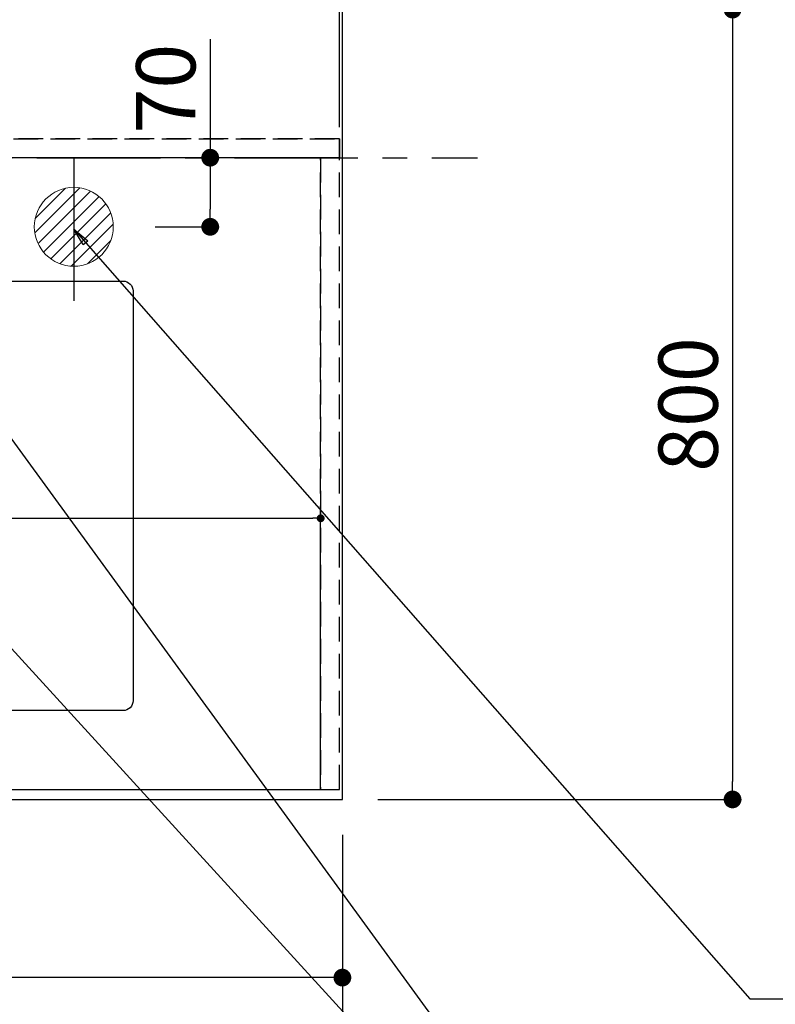
# Model space of a CAD drawing. Extents: x 83844 to 110317, y -33085 to -24215.
# Drawn here: x 101705 to 102470, y -26908 to -25910 of the extents above; entities that cross this region are included whole.
import ezdxf

# ---------------------------------------------------------------- set-up
doc = ezdxf.new("R2010")
doc.units = 0
doc.header["$LTSCALE"] = 50
doc.header["$MEASUREMENT"] = 0
for name, pattern in [('CENTER', [2, 1.25, -0.25, 0.25, -0.25]), ('DASHED', [0.75, 0.5, -0.25]), ('HIDDEN', [0.375, 0.25, -0.125])]:
    doc.linetypes.add(name, pattern=pattern)
doc.layers.get('0').update_dxf_attribs({"linetype": 'CONTINUOUS'})
doc.layers.get('DEFPOINTS').update_dxf_attribs({"color": 146, "linetype": 'CONTINUOUS'})
for name, color, linetype in [('111-壁仕上', 3, 'CONTINUOUS'), ('121-キャビネット（中）', 253, 'HIDDEN'), ('126-甲板', 2, 'CONTINUOUS'), ('160-文字', 254, 'CONTINUOUS'), ('166-寸法B', 11, 'CONTINUOUS')]:
    doc.layers.add(name, color=color, linetype=linetype)
doc.styles.add('KH001', font='txt')
doc.dimstyles.new('KH1xx015', dxfattribs={"dimscale": 10, "dimtxt": 3.8, "dimasz": 0.8, "dimexe": 0.3, "dimexo": 1.2, "dimgap": 0.5, "dimtad": 3, "dimdec": 1, "dimdsep": 46, "dimlunit": 6, "dimtxsty": 'KH001', "dimblk": 'DOT', "dimcen": 1, "dimdle": 1, "dimclrd": 256, "dimclre": 256, "dimclrt": 256, "dimadec": 0, "dimazin": 0, "dimtfac": 1, "dimtdec": 1, "dimtix": 1, "dimtmove": 2, "dimatfit": 3, "dimldrblk": 'CLOSEDBLANK', "dimfxl": 1, "dimtolj": 1, "dimtzin": 0, "dimlwd": -1, "dimlwe": -1, "dimarcsym": 0})
doc.dimstyles.new('KH1xx030', dxfattribs={"dimscale": 30, "dimtxt": 2, "dimasz": 0.6, "dimexe": 0.3, "dimexo": 1.2, "dimgap": 0.5, "dimtad": 3, "dimdec": 1, "dimdsep": 46, "dimlunit": 6, "dimtxsty": 'KH001', "dimblk": 'DOT', "dimcen": 1, "dimdle": 1, "dimclrd": 256, "dimclre": 256, "dimclrt": 256, "dimadec": 0, "dimazin": 0, "dimtfac": 1, "dimtdec": 1, "dimtix": 1, "dimtmove": 2, "dimatfit": 3, "dimldrblk": 'CLOSEDBLANK', "dimfxl": 1, "dimtolj": 1, "dimtzin": 0, "dimlwd": -1, "dimlwe": -1, "dimarcsym": 0})

# ---------------------------------------------------------------- blocks, each defined once
blk = doc.blocks.new('排水')
at = {"layer": '160-文字', "linetype": 'Continuous', "lineweight": 20}
h = blk.add_hatch(dxfattribs=at)
h.set_pattern_fill('ANSI31', color=4, scale=80, style=0)
h.set_pattern_definition([(45, (-328326.697, -8772.747), (-7.0710678, 7.0710678), [])])
edge = h.paths.add_edge_path()
edge.add_arc((0, 0), 40, 0, 360)
at = {"layer": '160-文字', "color": 4, "linetype": 'Continuous', "lineweight": 20}
blk.add_circle((0, 0), 40, dxfattribs=at)
blk = doc.blocks.new('_Dot')
at = {"color": 0, "linetype": 'ByBlock', "lineweight": -2}
blk.add_line((-0.5, 0), (-1, 0), dxfattribs=at)
at = {"color": 0, "linetype": 'ByBlock', "const_width": 0.5}
blk.add_lwpolyline([(-0.25, 0, 1), (0.25, 0, 1)], format="xyb", close=True, dxfattribs=at)
blk = doc.blocks.new('*D102')
at = {"layer": '166-寸法B', "transparency": 16777216}
for p, q in [((99293.96, -26736.06), (99293.96, -26889.55)), ((102031.96, -26736.06), (102031.96, -26889.55)), ((102013.96, -26880.55), (99311.96, -26880.55))]:
    blk.add_line(p, q, dxfattribs=at)
at = {"layer": 'DEFPOINTS', "color": 0, "transparency": 16777216}
for p in [(99293.96, -26700.06), (102031.96, -26700.06), (99293.96, -26880.55)]:
    blk.add_point(p, dxfattribs=at)
at = {"layer": '166-寸法B', "transparency": 16777216, "xscale": 18, "yscale": 18, "zscale": 18, "rotation": 180}
blk.add_blockref('_Dot', (99293.96, -26880.55), dxfattribs=at)
at = {"layer": '166-寸法B', "transparency": 16777216, "xscale": 18, "yscale": 18, "zscale": 18}
blk.add_blockref('_Dot', (102031.96, -26880.55), dxfattribs=at)
at = {"layer": '166-寸法B', "transparency": 16777216, "insert": (100662.96, -26830.22), "char_height": 60, "attachment_point": 5, "style": 'KH001'}
blk.add_mtext('\\A1;2,738〈ﾜｰｸﾄｯﾌﾟ寸法〉', dxfattribs=at)
blk = doc.blocks.new('_ClosedBlank')
at = {"color": 0, "linetype": 'ByBlock', "lineweight": -2}
for p, q in [((-1, 0.167), (0, 0)), ((-1, 0.167), (-1, -0.167)), ((0, 0), (-1, -0.167))]:
    blk.add_line(p, q, dxfattribs=at)
blk = doc.blocks.new('*D121')
at = {"layer": '166-寸法B', "transparency": 16777216}
for p, q in [((102067.96, -25900.06), (102436.12, -25900.06)), ((102427.12, -25918.06), (102427.12, -26682.06)), ((102067.96, -26700.06), (102436.12, -26700.06))]:
    blk.add_line(p, q, dxfattribs=at)
at = {"layer": 'DEFPOINTS', "color": 0, "transparency": 16777216}
for p in [(102031.96, -25900.06), (102031.96, -26700.06), (102427.12, -26700.06)]:
    blk.add_point(p, dxfattribs=at)
at = {"layer": '166-寸法B', "transparency": 16777216, "xscale": 18, "yscale": 18, "zscale": 18}
for p, rotation in [((102427.12, -25900.06), 90), ((102427.12, -26700.06), 270)]:
    blk.add_blockref('_Dot', p, dxfattribs=dict(at, rotation=rotation))
at = {"layer": '166-寸法B', "transparency": 16777216, "insert": (102382.12, -26300.06), "char_height": 60, "attachment_point": 5, "rotation": 90, "style": 'KH001'}
blk.add_mtext('\\A1;800', dxfattribs=at)
blk = doc.blocks.new('*D123')
at = {"layer": '166-寸法B', "transparency": 16777216}
for p, q in [((99290.96, -26736.06), (99290.96, -27024.55)), ((102031.96, -26736.06), (102031.96, -27024.55)), ((102013.96, -27015.55), (99308.96, -27015.55))]:
    blk.add_line(p, q, dxfattribs=at)
at = {"layer": 'DEFPOINTS', "color": 0, "transparency": 16777216}
for p in [(99290.96, -26700.06), (102031.96, -26700.06), (99290.96, -27015.55)]:
    blk.add_point(p, dxfattribs=at)
at = {"layer": '166-寸法B', "transparency": 16777216, "xscale": 18, "yscale": 18, "zscale": 18, "rotation": 180}
blk.add_blockref('_Dot', (99290.96, -27015.55), dxfattribs=at)
at = {"layer": '166-寸法B', "transparency": 16777216, "xscale": 18, "yscale": 18, "zscale": 18}
blk.add_blockref('_Dot', (102031.96, -27015.55), dxfattribs=at)
at = {"layer": '166-寸法B', "transparency": 16777216, "insert": (100661.46, -26966.74), "char_height": 60, "attachment_point": 5, "style": 'KH001'}
blk.add_mtext('\\A1;2,741', dxfattribs=at)
blk = doc.blocks.new('*D129')
at = {"layer": 'DEFPOINTS', "transparency": 16777216}
for p, q in [((100959.96, -26678.06), (100959.96, -26412.3)), ((100967.96, -26415.3), (102001.96, -26415.3)), ((102009.96, -26678.06), (102009.96, -26412.3))]:
    blk.add_line(p, q, dxfattribs=at)
at = {"layer": 'DEFPOINTS', "color": 0, "transparency": 16777216}
for p in [(102009.96, -26415.3), (100959.96, -26690.06), (102009.96, -26690.06)]:
    blk.add_point(p, dxfattribs=at)
at = {"layer": 'DEFPOINTS', "transparency": 16777216, "xscale": 8, "yscale": 8, "zscale": 8, "rotation": 180}
blk.add_blockref('_Dot', (100959.96, -26415.3), dxfattribs=at)
at = {"layer": 'DEFPOINTS', "transparency": 16777216, "xscale": 8, "yscale": 8, "zscale": 8}
blk.add_blockref('_Dot', (102009.96, -26415.3), dxfattribs=at)
at = {"layer": 'DEFPOINTS', "transparency": 16777216, "insert": (101484.96, -26388.89), "char_height": 38, "attachment_point": 5, "style": 'KH001'}
blk.add_mtext('\\A1;1,050', dxfattribs=at)
blk = doc.blocks.new('*D132')
at = {"layer": '166-寸法B', "transparency": 16777216}
for p, q in [((101898.12, -25930.09), (101898.12, -26050.06)), ((101901.55, -26050.06), (101907.12, -26050.06)), ((101898.12, -26068.06), (101898.12, -26102.06)), ((101842.39, -26120.06), (101907.12, -26120.06))]:
    blk.add_line(p, q, dxfattribs=at)
at = {"layer": 'DEFPOINTS', "color": 0, "transparency": 16777216}
for p in [(101865.55, -26050.06), (101806.39, -26120.06), (101898.12, -26120.06)]:
    blk.add_point(p, dxfattribs=at)
at = {"layer": '166-寸法B', "transparency": 16777216, "xscale": 18, "yscale": 18, "zscale": 18}
for p, rotation in [((101898.12, -26050.06), 90), ((101898.12, -26120.06), 270)]:
    blk.add_blockref('_Dot', p, dxfattribs=dict(at, rotation=rotation))
at = {"layer": '166-寸法B', "transparency": 16777216, "insert": (101853.12, -25980.11), "char_height": 60, "attachment_point": 5, "rotation": 90, "style": 'KH001'}
blk.add_mtext('\\A1;70', dxfattribs=at)
blk = doc.blocks.new('*D156')
at = {"layer": 'DEFPOINTS', "transparency": 16777216}
for p, q in [((100198.96, -26019.06), (100198.96, -25655.89)), ((100206.96, -25658.89), (102020.96, -25658.89)), ((102028.96, -26019.06), (102028.96, -25655.89))]:
    blk.add_line(p, q, dxfattribs=at)
at = {"layer": 'DEFPOINTS', "color": 0, "transparency": 16777216}
for p in [(102028.96, -25658.89), (100198.96, -26031.06), (102028.96, -26031.06)]:
    blk.add_point(p, dxfattribs=at)
at = {"layer": 'DEFPOINTS', "transparency": 16777216, "xscale": 8, "yscale": 8, "zscale": 8, "rotation": 180}
blk.add_blockref('_Dot', (100198.96, -25658.89), dxfattribs=at)
at = {"layer": 'DEFPOINTS', "transparency": 16777216, "xscale": 8, "yscale": 8, "zscale": 8}
blk.add_blockref('_Dot', (102028.96, -25658.89), dxfattribs=at)
at = {"layer": 'DEFPOINTS', "transparency": 16777216, "insert": (101113.96, -25632.48), "char_height": 38, "attachment_point": 5, "style": 'KH001'}
blk.add_mtext('\\A1;1,830', dxfattribs=at)

msp = doc.modelspace()

# ---------------------------------------------------------------- linework, layer by layer
at = {"layer": '111-壁仕上', "color": 253, "linetype": 'CENTER', "ltscale": 2}
msp.add_line((98122.69, -26050.06), (102168.71, -26050.06), dxfattribs=at)
at = {"layer": '121-キャビネット（中）', "ltscale": 2}
msp.add_line((102028.96, -26031.06), (100195.96, -26031.06), dxfattribs=at)
msp.add_lwpolyline([(99290.96, -26690.06), (102028.96, -26690.06), (102028.96, -26031.06)], dxfattribs=at)
at = {"layer": '126-甲板'}
msp.add_lwpolyline([(99293.96, -26053.06), (99293.96, -26700.06), (102031.96, -26700.06), (102031.96, -25900.06), (100198.96, -25900.06)], dxfattribs=at)
at = {"layer": '126-甲板', "linetype": 'Continuous'}
msp.add_lwpolyline([(101029.96, -26175.06), (101809.96, -26175.06, -0.414214), (101819.96, -26185.06), (101819.96, -26600.06, -0.414214), (101809.96, -26610.06), (101029.96, -26610.06, -0.414214), (101019.96, -26600.06), (101019.96, -26185.06, -0.414214)], format="xyb", close=True, dxfattribs=at)
at = {"layer": 'DEFPOINTS'}
msp.add_line((101759.96, -26050.06), (101759.96, -26195.06), dxfattribs=at)
at = {"layer": 'DEFPOINTS', "linetype": 'DASHED'}
for points in [[(100198.96, -26031.06), (102028.96, -26031.06), (102028.96, -26050.06), (100198.96, -26050.06)], [(100959.96, -26690.06), (102009.96, -26690.06), (102009.96, -26050.06), (100959.96, -26050.06)], [(102009.96, -26690.06), (102028.96, -26690.06), (102028.96, -26050.06), (102009.96, -26050.06)]]:
    msp.add_lwpolyline(points, close=True, dxfattribs=at)

# ---------------------------------------------------------------- block references
at = {"layer": '160-文字'}
msp.add_blockref('排水', (101759.96, -26120.06), dxfattribs=at)

# ---------------------------------------------------------------- dimensions: what is measured, and where the dimension line sits
at = {"layer": '166-寸法B'}
dim = msp.add_linear_dim(base=(102427.12, -26700.06), p1=(102031.96, -25900.06), p2=(102031.96, -26700.06), angle=90, dimstyle='KH1xx030', dxfattribs=at)
dim.commit()
dim.dimension.update_dxf_attribs({"geometry": '*D121', "text_midpoint": (102382.12, -26300.06)})
dim = msp.add_linear_dim(base=(101898.12, -26120.06), p1=(101865.55, -26050.06), p2=(101806.39, -26120.06), angle=90, dimstyle='KH1xx030', override={"dimtmove": 1}, dxfattribs=at)
dim.commit()
dim.dimension.update_dxf_attribs({"geometry": '*D132', "text_midpoint": (101905.98, -25980.11), "dimtype": 128})
dim = msp.add_linear_dim(base=(99290.96, -27015.55), p1=(102031.96, -26700.06), p2=(99290.96, -26700.06), dimstyle='KH1xx030', dxfattribs=at)
dim.commit()
dim.dimension.update_dxf_attribs({"geometry": '*D123', "text_midpoint": (100661.46, -26966.74)})
dim = msp.add_linear_dim(base=(99293.96, -26880.55), p1=(102031.96, -26700.06), p2=(99293.96, -26700.06), text='<>〈ﾜｰｸﾄｯﾌﾟ寸法〉', dimstyle='KH1xx030', dxfattribs=at)
dim.commit()
dim.dimension.update_dxf_attribs({"geometry": '*D102', "text_midpoint": (100662.96, -26830.22)})
at = {"layer": 'DEFPOINTS'}
for base, p1, p2, picture, middle in [((102028.96, -25658.89), (100198.96, -26031.06), (102028.96, -26031.06), '*D156', (101113.96, -25632.48)), ((102009.96, -26415.3), (100959.96, -26690.06), (102009.96, -26690.06), '*D129', (101484.96, -26388.89))]:
    dim = msp.add_linear_dim(base=base, p1=p1, p2=p2, dimstyle='KH1xx015', dxfattribs=at)
    dim.commit()
    dim.dimension.update_dxf_attribs({"geometry": picture, "text_midpoint": middle})

# ---------------------------------------------------------------- leaders
at = {"layer": '160-文字', "annotation_type": 0, "has_hookline": 1, "hookline_direction": 0}
for points, text_width in [([(100871.5, -26109.98), (101227.45, -27414.5), (101245.45, -27414.5)], 924.97), ([(101299.96, -26112.68), (102460.98, -27383.82), (102478.98, -27383.82)], 1398.58), ([(101759.96, -26122.56), (102444.53, -26902.08), (102462.53, -26902.08)], 735.84)]:
    msp.add_leader(points, dimstyle='KH1xx030', override={"dimgap": 0.5, "dimtad": 1}, dxfattribs=dict(at, text_width=text_width))
at = {"layer": '160-文字'}
msp.add_leader([(101539.96, -26120.06), (102460.98, -27383.82)], dimstyle='KH1xx030', override={"dimgap": 0.5, "dimtad": 1}, dxfattribs=at)

doc.saveas('drawing.dxf')
